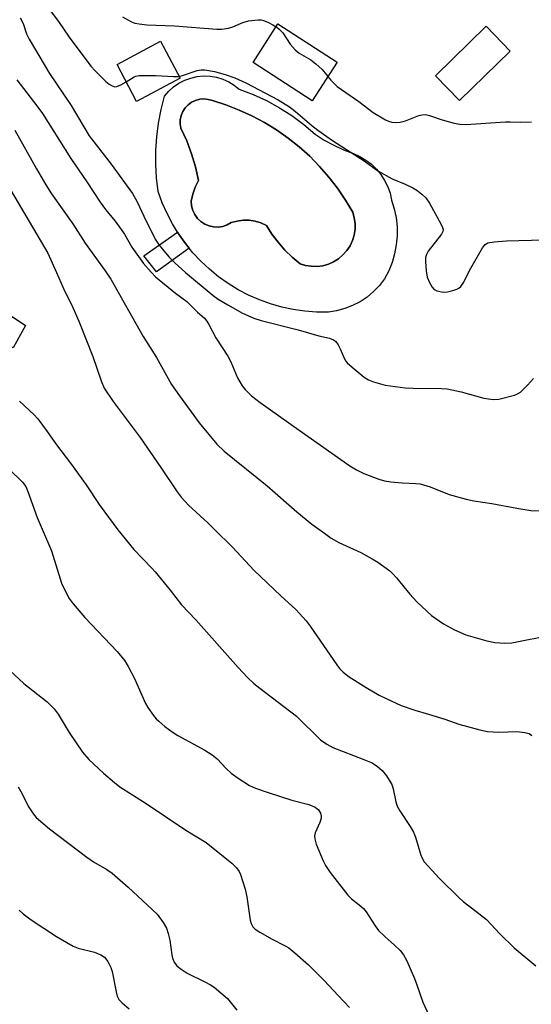
# Model space of a CAD drawing. Units: inches. Extents: x 1261768 to 1267768, y 561450 to 565451.
# Drawn here: x 1262347 to 1262479, y 562188 to 562443 of the extents above; entities that cross this region are included whole.
import ezdxf

# ---------------------------------------------------------------- set-up
doc = ezdxf.new("R2010")
doc.units = ezdxf.units.IN
doc.header["$MEASUREMENT"] = 0
for name, color, linetype in [('BLDG-Footprint', 5, 'Continuous'), ('CULTRL-Pad', 6, 'Continuous'), ('CULTRL-Swimming Pool in Ground', 4, 'Continuous'), ('TRANS-Non Street Sidewalk', 7, 'Continuous'), ('Undefined', 1, 'Continuous')]:
    doc.layers.add(name, color=color, linetype=linetype)

msp = doc.modelspace()

# ---------------------------------------------------------------- linework, layer by layer
at = {"layer": 'BLDG-Footprint'}
for points, elevation in [([(1262473.9, 562434.83), (1262460.71, 562422.03), (1262454.49, 562428.44), (1262467.67, 562441.24)], 465.25), ([(1262388.33, 562427.79), (1262377.05, 562421.8), (1262371.97, 562431.38), (1262383.25, 562437.36)], 467.65)]:
    msp.add_lwpolyline(points, close=True, dxfattribs=dict(at, elevation=elevation))
at = {"layer": 'CULTRL-Pad'}
for points in [[(1262429.04, 562431.97), (1262422.57, 562421.95), (1262407.22, 562431.86), (1262413.69, 562441.87)], [(1262346.96, 562361.42), (1262345.03, 562357.96), (1262341.8, 562359.57), (1262344.76, 562366.04), (1262348.27, 562363.77)]]:
    msp.add_lwpolyline(points, close=True, dxfattribs=at)
for points in [[(1262407.25, 562423.61, 0), (1262410.73, 562422.01, 0), (1262414.09, 562420.16, 0), (1262417.32, 562418.1, 0), (1262420.41, 562415.82, 0), (1262423.33, 562413.34, 0), (1262425.67, 562411.79, 0), (1262428.13, 562410.43, 0), (1262430.67, 562409.25, 0), (1262433.3, 562408.27, 0), (1262434.94, 562407.52, 0), (1262436.49, 562406.6, 0), (1262437.92, 562405.49, 0), (1262439.22, 562404.24, 0), (1262440.36, 562402.84, 0), (1262441.33, 562401.32, 0), (1262442.13, 562399.7, 0), (1262442.73, 562397.99, 0), (1262443.12, 562396.23, 0), (1262443.82, 562393.99, 0), (1262444.29, 562391.68, 0), (1262444.54, 562389.34, 0), (1262444.56, 562386.99, 0), (1262444.35, 562384.65, 0), (1262443.92, 562382.34, 0), (1262443.26, 562380.08, 0), (1262442.39, 562377.89, 0), (1262441.32, 562375.8, 0), (1262439.98, 562374.08, 0), (1262438.47, 562372.51, 0), (1262436.79, 562371.11, 0), (1262434.98, 562369.9, 0), (1262433.04, 562368.9, 0), (1262431.01, 562368.11, 0), (1262428.9, 562367.54, 0), (1262426.75, 562367.2, 0), (1262423.7, 562367.22, 0), (1262420.66, 562367.45, 0), (1262417.64, 562367.88, 0), (1262414.66, 562368.52, 0), (1262411.73, 562369.35, 0), (1262408.86, 562370.39, 0), (1262406.07, 562371.61, 0), (1262403.37, 562373.02, 0), (1262400.77, 562374.61, 0), (1262398.28, 562376.37, 0), (1262395.92, 562378.3, 0), (1262393.69, 562380.38, 0), (1262391.61, 562382.6, 0), (1262389.69, 562384.97, 0), (1262387.93, 562387.46, 0), (1262386.34, 562390.06, 0), (1262384.93, 562392.76, 0), (1262383.71, 562395.55, 0), (1262382.67, 562398.42, 0), (1262382.24, 562401.96, 0), (1262382.02, 562405.52, 0), (1262382.02, 562409.09, 0), (1262382.25, 562412.65, 0), (1262382.7, 562416.19, 0), (1262383.38, 562419.69, 0), (1262384.27, 562423.15, 0), (1262385.37, 562424.42, 0), (1262386.62, 562425.54, 0), (1262388.01, 562426.5, 0), (1262389.51, 562427.27, 0), (1262391.09, 562427.84, 0), (1262392.73, 562428.21, 0), (1262394.41, 562428.37, 0), (1262396.09, 562428.32, 0), (1262397.75, 562428.05, 0), (1262399.37, 562427.57, 0), (1262400.91, 562426.9, 0), (1262402.35, 562426.03, 0), (1262403.67, 562424.99, 0)], [(1262433.47, 562391.65, 0), (1262433.05, 562393.09, 0), (1262431.19, 562396.25, 0), (1262429.13, 562399.28, 0), (1262426.89, 562402.19, 0), (1262424.48, 562404.95, 0), (1262421.91, 562407.57, 0), (1262419.18, 562410.02, 0), (1262416.31, 562412.3, 0), (1262413.31, 562414.4, 0), (1262410.18, 562416.32, 0), (1262406.95, 562418.04, 0), (1262403.61, 562419.56, 0), (1262400.19, 562420.88, 0), (1262396.69, 562421.98, 0), (1262395.62, 562422.3, 0), (1262394.51, 562422.42, 0), (1262393.4, 562422.33, 0), (1262392.32, 562422.04, 0), (1262391.31, 562421.56, 0), (1262390.41, 562420.91, 0), (1262389.63, 562420.1, 0), (1262389.02, 562419.16, 0), (1262388.59, 562418.14, 0), (1262388.36, 562417.04, 0), (1262388.32, 562415.93, 0), (1262388.49, 562414.82, 0), (1262390.04, 562411.59, 0), (1262391.32, 562408.25, 0), (1262392.35, 562404.81, 0), (1262393.1, 562401.3, 0), (1262392.23, 562399.6, 0), (1262391.59, 562397.79, 0), (1262391.18, 562395.91, 0), (1262391.29, 562394.71, 0), (1262391.61, 562393.55, 0), (1262392.14, 562392.47, 0), (1262392.85, 562391.5, 0), (1262393.72, 562390.67, 0), (1262394.73, 562390.02, 0), (1262395.83, 562389.55, 0), (1262397.01, 562389.3, 0), (1262398.21, 562389.25, 0), (1262399.4, 562389.43, 0), (1262400.54, 562389.82, 0), (1262401.59, 562390.4, 0), (1262403.1, 562390.81, 0), (1262404.66, 562391.01, 0), (1262406.23, 562390.99, 0), (1262407.78, 562390.76, 0), (1262409.28, 562390.31, 0), (1262410.71, 562389.67, 0), (1262412.12, 562387.42, 0), (1262413.71, 562385.29, 0), (1262415.46, 562383.29, 0), (1262417.36, 562381.44, 0), (1262419.4, 562379.75, 0), (1262420.83, 562379.3, 0), (1262422.32, 562379.07, 0), (1262423.82, 562379.05, 0), (1262425.31, 562379.24, 0), (1262426.75, 562379.64, 0), (1262428.12, 562380.25, 0), (1262429.39, 562381.04, 0), (1262430.54, 562382.01, 0), (1262431.53, 562383.14, 0), (1262432.36, 562384.39, 0), (1262432.99, 562385.75, 0), (1262433.43, 562387.18, 0), (1262433.66, 562388.66, 0), (1262433.67, 562390.16, 0)]]:
    msp.add_polyline3d(points, close=True, dxfattribs=at)
at = {"layer": 'CULTRL-Swimming Pool in Ground'}
msp.add_lwpolyline([(1262433.47, 562391.65), (1262433.67, 562390.16), (1262433.66, 562388.66), (1262433.43, 562387.18), (1262432.99, 562385.75), (1262432.36, 562384.39), (1262431.53, 562383.14), (1262430.54, 562382.01), (1262429.39, 562381.04), (1262428.12, 562380.25), (1262426.75, 562379.64), (1262425.31, 562379.24), (1262423.82, 562379.05), (1262422.32, 562379.07), (1262420.83, 562379.3), (1262419.4, 562379.75), (1262417.36, 562381.44), (1262415.46, 562383.29), (1262413.71, 562385.29), (1262412.12, 562387.42), (1262410.71, 562389.67), (1262409.28, 562390.31), (1262407.78, 562390.76), (1262406.23, 562390.99), (1262404.66, 562391.01), (1262403.1, 562390.81), (1262401.59, 562390.4), (1262400.54, 562389.82), (1262399.4, 562389.43), (1262398.21, 562389.25), (1262397.01, 562389.3), (1262395.83, 562389.55), (1262394.73, 562390.02), (1262393.72, 562390.67), (1262392.85, 562391.5), (1262392.14, 562392.47), (1262391.61, 562393.55), (1262391.29, 562394.71), (1262391.18, 562395.91), (1262391.59, 562397.79), (1262392.23, 562399.6), (1262393.1, 562401.3), (1262392.35, 562404.81), (1262391.32, 562408.25), (1262390.04, 562411.59), (1262388.49, 562414.82), (1262388.32, 562415.93), (1262388.36, 562417.04), (1262388.59, 562418.14), (1262389.02, 562419.16), (1262389.63, 562420.1), (1262390.41, 562420.91), (1262391.31, 562421.56), (1262392.32, 562422.04), (1262393.4, 562422.33), (1262394.51, 562422.42), (1262395.62, 562422.3), (1262396.69, 562421.98), (1262400.19, 562420.88), (1262403.61, 562419.56), (1262406.95, 562418.04), (1262410.18, 562416.32), (1262413.31, 562414.4), (1262416.31, 562412.3), (1262419.18, 562410.02), (1262421.91, 562407.57), (1262424.48, 562404.95), (1262426.89, 562402.19), (1262429.13, 562399.28), (1262431.19, 562396.25), (1262433.05, 562393.09)], close=True, dxfattribs=at)
at = {"layer": 'TRANS-Non Street Sidewalk'}
msp.add_lwpolyline([(1262390.65, 562383.79), (1262382.19, 562377.66), (1262378.9, 562381.77), (1262387.62, 562387.95), (1262387.93, 562387.46), (1262389.69, 562384.97)], close=True, dxfattribs=at)
at = {"layer": 'Undefined'}
for points, elevation in [([(1262354.16, 562446.02), (1262356.85, 562442.48), (1262359.61, 562438.45), (1262365.18, 562430.95), (1262366.32, 562429.68), (1262369.08, 562426.92), (1262369.97, 562426.21), (1262370.68, 562425.79), (1262371.4, 562425.57), (1262371.9, 562425.63), (1262372.92, 562426.04), (1262374.37, 562426.86)], 468), ([(1262346.88, 562443.45), (1262347.66, 562441.98), (1262348.55, 562439.29), (1262349.19, 562437.88), (1262354.46, 562429.04), (1262360.06, 562420.73), (1262364.77, 562412.84), (1262370.49, 562405.49), (1262375.96, 562397.91), (1262377.19, 562395.75), (1262378.91, 562392.04), (1262381.87, 562386.13), (1262382.91, 562384.54), (1262385.41, 562381.56), (1262387, 562379.99), (1262389.75, 562377.47), (1262396.85, 562371.48), (1262398.22, 562370.53), (1262400.66, 562369.06), (1262404.5, 562366.93), (1262407.44, 562365.68), (1262409.35, 562365.01), (1262418.96, 562362.61), (1262424.27, 562361.08), (1262427.04, 562360.44), (1262428.04, 562360.06), (1262428.65, 562359.58), (1262429.28, 562358.73), (1262429.8, 562357.73), (1262430.82, 562355.26), (1262431.25, 562354.51), (1262431.61, 562354.08), (1262432.88, 562352.92), (1262436.01, 562350.37), (1262437.18, 562349.69), (1262438.43, 562349.15), (1262441.49, 562348.31), (1262446.68, 562347.63), (1262448.72, 562347.51), (1262456.09, 562347.41), (1262457.56, 562347.3), (1262461.2, 562346.57), (1262467, 562344.94), (1262469.5, 562344.62), (1262470.92, 562344.69), (1262474.99, 562345.7), (1262475.81, 562346.01), (1262476.53, 562346.47), (1262478.39, 562348.27), (1262479.91, 562350)], 470), ([(1262373.42, 562443.68), (1262375.76, 562442.42), (1262376.57, 562442.09), (1262377.69, 562441.85), (1262379.71, 562441.65), (1262386.88, 562441.34), (1262397.81, 562440.48), (1262399.17, 562440.48), (1262400.89, 562440.77), (1262401.95, 562441.13), (1262404.54, 562442.24), (1262406.04, 562442.63), (1262408.53, 562442.92), (1262409.3, 562442.88), (1262409.98, 562442.72), (1262411.07, 562442.29), (1262412.38, 562441.64), (1262413.39, 562441.04), (1262414.03, 562440.54), (1262414.97, 562439.55), (1262416.81, 562436.64), (1262418.11, 562435.16), (1262419.2, 562434.27), (1262422.18, 562432.59), (1262423.53, 562431.55), (1262425.17, 562430.02), (1262427.42, 562427.25), (1262429.06, 562425.64), (1262434.61, 562421.79), (1262438.4, 562418.94), (1262441.55, 562417), (1262442.34, 562416.65), (1262443.16, 562416.41), (1262444.24, 562416.32), (1262445.34, 562416.39), (1262446.7, 562416.74), (1262450.18, 562418.16), (1262451.02, 562418.35), (1262451.89, 562418.38), (1262452.99, 562418.14), (1262456.28, 562417), (1262459.39, 562416.16), (1262460.82, 562415.86), (1262462.42, 562415.78), (1262472.7, 562416.53), (1262473.84, 562416.54), (1262476.55, 562416.37), (1262479.4, 562416.47)], 466), ([(1262388.07, 562428.28), (1262389.19, 562428.55), (1262392.74, 562429.78), (1262393.76, 562429.97), (1262394.77, 562430), (1262397.22, 562429.57), (1262400.03, 562428.79), (1262402.47, 562427.92), (1262405.37, 562426.64), (1262413.78, 562422.17), (1262416.68, 562420.38), (1262418.23, 562419.18), (1262422.45, 562415.53), (1262424.03, 562414.32), (1262427.86, 562411.65), (1262436.02, 562406.38), (1262439.53, 562403.78), (1262443.3, 562401.73), (1262446.67, 562400.38), (1262448.68, 562399.43), (1262449.65, 562398.84), (1262450.99, 562397.8), (1262451.98, 562396.83), (1262452.92, 562395.45), (1262455.97, 562389.92), (1262456.33, 562389.14), (1262456.46, 562388.62), (1262456.42, 562388.13), (1262456.07, 562387.41), (1262452.64, 562382.96), (1262452.14, 562382.12), (1262451.96, 562381.4), (1262451.93, 562380.27), (1262452.09, 562377.93), (1262452.39, 562376.23), (1262452.96, 562374.91), (1262453.66, 562373.67), (1262454.19, 562373.08), (1262454.89, 562372.72), (1262456.52, 562372.38), (1262457.63, 562372.44), (1262458.99, 562372.8), (1262460.04, 562373.19), (1262460.53, 562373.43), (1262461.1, 562373.87), (1262461.84, 562374.93), (1262463.34, 562378.02), (1262466.67, 562383.87), (1262467.37, 562384.74), (1262468.07, 562385.15), (1262469.75, 562385.45), (1262472.95, 562385.7), (1262482.58, 562385.91)], 468), ([(1262346.03, 562427.38), (1262351.19, 562420.64), (1262352.63, 562418.62), (1262359.98, 562407), (1262364.15, 562400.98), (1262367.62, 562395.65), (1262368.98, 562393.79), (1262371.47, 562390.78), (1262373.08, 562388.63), (1262373.91, 562387.39), (1262375.82, 562384.04), (1262378.86, 562379.81), (1262380.79, 562377.55), (1262381.98, 562376.34), (1262387.17, 562372.14), (1262390.09, 562369.94), (1262392.87, 562367.21), (1262394.61, 562365.64), (1262395.28, 562364.88), (1262395.81, 562364), (1262397.55, 562360.51), (1262400.69, 562355.84), (1262401.43, 562354.31), (1262403.21, 562350.16), (1262404.44, 562348.12), (1262405.15, 562347.2), (1262406.81, 562345.56), (1262409.1, 562343.82), (1262419.17, 562336.62), (1262432.31, 562327.41), (1262434.07, 562326.34), (1262435.91, 562325.37), (1262439.84, 562323.91), (1262441.27, 562323.49), (1262442.98, 562323.25), (1262445.86, 562322.99), (1262449.38, 562322.86), (1262450.53, 562322.73), (1262453.16, 562321.98), (1262458.08, 562319.94), (1262462.48, 562318.75), (1262464.47, 562318.36), (1262469.1, 562317.67), (1262475.62, 562316.44), (1262479.2, 562315.86), (1262481.71, 562315.7)], 472), ([(1262374.37, 562426.86), (1262376.38, 562428.11), (1262376.89, 562428.32), (1262377.74, 562428.48), (1262381.93, 562428.52), (1262386.64, 562428.25), (1262388.07, 562428.28)], 468), ([(1262345.47, 562414.38), (1262351.12, 562404.33), (1262353.51, 562400.22), (1262355.01, 562397.83), (1262360.51, 562390.11), (1262363.7, 562385.09), (1262368.93, 562377.91), (1262370.37, 562375.76), (1262378.75, 562360.89), (1262382.18, 562355.49), (1262386.09, 562348.48), (1262388.15, 562345.52), (1262393.26, 562338.57), (1262397.86, 562333), (1262399.75, 562331.17), (1262410.87, 562322.21), (1262418.59, 562315.5), (1262422.5, 562312.31), (1262426.05, 562309.66), (1262427.5, 562308.65), (1262429.43, 562307.56), (1262435.14, 562304.94), (1262438.14, 562303.33), (1262439.59, 562302.41), (1262442.64, 562300.17), (1262443.5, 562299.42), (1262444.45, 562298.41), (1262447.88, 562294.17), (1262449.67, 562292.2), (1262453.49, 562288.6), (1262456.58, 562286.44), (1262459.42, 562284.93), (1262462.36, 562283.6), (1262467.83, 562282.03), (1262469.87, 562281.62), (1262472.52, 562281.48), (1262474.26, 562281.58), (1262484.78, 562283.6)], 474), ([(1262344.37, 562398.88), (1262354.01, 562382.47), (1262356.32, 562377.46), (1262358.12, 562373.3), (1262360.53, 562368.39), (1262362.09, 562364.83), (1262365.74, 562355.69), (1262367.83, 562349.37), (1262368.66, 562347.51), (1262370.99, 562344.06), (1262377.97, 562334.74), (1262383.35, 562326.95), (1262387.57, 562320.63), (1262388.62, 562319.29), (1262390.52, 562317.19), (1262395.47, 562312.66), (1262397.35, 562310.83), (1262401.87, 562306.31), (1262407.44, 562300.36), (1262414.43, 562293.7), (1262418.31, 562290.15), (1262419.31, 562289.12), (1262421, 562287.21), (1262422.05, 562285.87), (1262428.91, 562275.81), (1262429.64, 562274.92), (1262430.61, 562273.96), (1262432.15, 562272.74), (1262436.57, 562269.94), (1262439.95, 562268.02), (1262441.7, 562267.1), (1262445.66, 562265.29), (1262449.15, 562264.07), (1262452.71, 562263.08), (1262456.97, 562261.75), (1262460.52, 562260.47), (1262466, 562259.03), (1262468.03, 562258.61), (1262470.89, 562258.45), (1262475.59, 562258.55), (1262477.66, 562258.33), (1262478.76, 562258.03), (1262479.44, 562257.57)], 476), ([(1262346.68, 562344.16), (1262350.47, 562340.64), (1262351.42, 562339.56), (1262353.87, 562336.3), (1262356.31, 562332.87), (1262359.95, 562328.13), (1262363.96, 562322.45), (1262367.38, 562317.34), (1262372.21, 562310.82), (1262376.36, 562305.72), (1262380.9, 562301.02), (1262381.86, 562299.94), (1262385.72, 562295.23), (1262388.66, 562291.4), (1262392.42, 562287.48), (1262403.41, 562275.15), (1262405.82, 562272.61), (1262407.47, 562271.05), (1262409, 562269.77), (1262418.47, 562262.53), (1262424.72, 562256.45), (1262426.36, 562255.27), (1262427.87, 562254.4), (1262435.96, 562251.34), (1262438.09, 562250.45), (1262439.47, 562249.56), (1262440.71, 562248.5), (1262441.8, 562247.1), (1262443.22, 562244.84), (1262443.58, 562243.77), (1262444.24, 562240.39), (1262444.56, 562239.28), (1262445.24, 562238.05), (1262447.95, 562234.01), (1262448.83, 562232.55), (1262449.33, 562231.25), (1262450.68, 562226.52), (1262451.02, 562225.75), (1262451.62, 562224.86), (1262455.58, 562220.47), (1262460.61, 562215.49), (1262461.71, 562214.51), (1262465, 562212.06), (1262467.7, 562209.89), (1262471.18, 562206.16), (1262474.87, 562202.52), (1262480.5, 562197.91)], 478), ([(1262343.98, 562326.51), (1262347.45, 562323.14), (1262348.31, 562322.02), (1262348.88, 562320.74), (1262351.29, 562314.01), (1262355.02, 562305.34), (1262357.62, 562296.97), (1262358.61, 562294.84), (1262359.57, 562293.02), (1262360.59, 562291.63), (1262363.59, 562288.13), (1262371.98, 562279.3), (1262373.96, 562276.92), (1262374.87, 562275.44), (1262376.51, 562272.32), (1262379.34, 562265.83), (1262379.93, 562264.84), (1262381.44, 562262.73), (1262382.16, 562261.84), (1262382.78, 562261.22), (1262384.37, 562259.9), (1262386.26, 562258.47), (1262387.77, 562257.57), (1262394.72, 562253.77), (1262396.62, 562252.53), (1262397.91, 562251.48), (1262400.26, 562249.02), (1262401.52, 562247.82), (1262403.4, 562246.5), (1262406.3, 562244.64), (1262407.86, 562243.93), (1262411.14, 562242.81), (1262417.29, 562240.84), (1262421.7, 562239.68), (1262423.33, 562238.96), (1262424.23, 562238.3), (1262424.69, 562237.41), (1262424.85, 562236.65), (1262424.85, 562236.13), (1262424.53, 562235.03), (1262423.32, 562232.3), (1262423.17, 562231.52), (1262423.2, 562230.75), (1262423.63, 562229.38), (1262425.4, 562225.11), (1262426.02, 562223.9), (1262427.21, 562222.05), (1262431.82, 562216.16), (1262432.75, 562215.24), (1262434.76, 562213.73), (1262435.85, 562212.75), (1262436.56, 562211.87), (1262438.91, 562208.22), (1262439.77, 562207.06), (1262441.37, 562205.47), (1262443.92, 562203.28), (1262445.32, 562201.82), (1262446.25, 562200.71), (1262447.08, 562199.19), (1262449.07, 562194.59), (1262449.71, 562192.94), (1262451.25, 562188.47), (1262453.82, 562182.89)], 480), ([(1262344.21, 562274.36), (1262347.84, 562270.98), (1262353.88, 562266.24), (1262355.67, 562264.44), (1262356.71, 562263.1), (1262359.55, 562258.31), (1262363.03, 562253.19), (1262364.66, 562251.35), (1262368.51, 562247.78), (1262371.33, 562245.35), (1262372.71, 562244.29), (1262379.57, 562239.9), (1262389.78, 562233.04), (1262395.08, 562229.85), (1262401.7, 562224.45), (1262402.94, 562223.24), (1262403.62, 562222.35), (1262403.98, 562221.58), (1262405.22, 562217.75), (1262405.64, 562215.77), (1262406.47, 562209.7), (1262406.7, 562208.88), (1262407.21, 562207.97), (1262407.77, 562207.4), (1262408.95, 562206.61), (1262412.22, 562204.78), (1262415.57, 562203.09), (1262416.51, 562202.52), (1262418.1, 562201.24), (1262421.63, 562198.13), (1262425.68, 562194.13), (1262429.29, 562190.17), (1262432.22, 562187.09)], 482), ([(1262346.33, 562244.28), (1262347.07, 562243.02), (1262349.08, 562239.01), (1262350.32, 562237.16), (1262351.05, 562236.31), (1262354.49, 562233.35), (1262364.19, 562226.05), (1262365.89, 562224.87), (1262369.35, 562222.87), (1262370.72, 562221.89), (1262374.9, 562218.29), (1262382.36, 562211.23), (1262383.96, 562209.14), (1262384.82, 562207.62), (1262385.27, 562206.23), (1262385.7, 562204.5), (1262386.2, 562200.7), (1262386.38, 562199.85), (1262386.8, 562198.82), (1262387.49, 562197.93), (1262388.64, 562196.99), (1262390.12, 562195.98), (1262394.76, 562193.78), (1262396.2, 562192.98), (1262397.12, 562192.36), (1262400.59, 562189.4), (1262403.03, 562186.43)], 484), ([(1262346.61, 562212.31), (1262347.64, 562211.35), (1262349.69, 562209.79), (1262356.29, 562205.51), (1262360.57, 562202.95), (1262361.91, 562202.45), (1262366.13, 562201.46), (1262367.76, 562200.78), (1262368.73, 562200.16), (1262369.61, 562199.04), (1262370.41, 562197.48), (1262370.7, 562196.39), (1262371.81, 562190.71), (1262372.06, 562189.89), (1262372.46, 562189.15), (1262373.27, 562188.31), (1262375.11, 562186.79)], 486)]:
    msp.add_lwpolyline(points, dxfattribs=dict(at, elevation=elevation))

doc.saveas('drawing.dxf')
